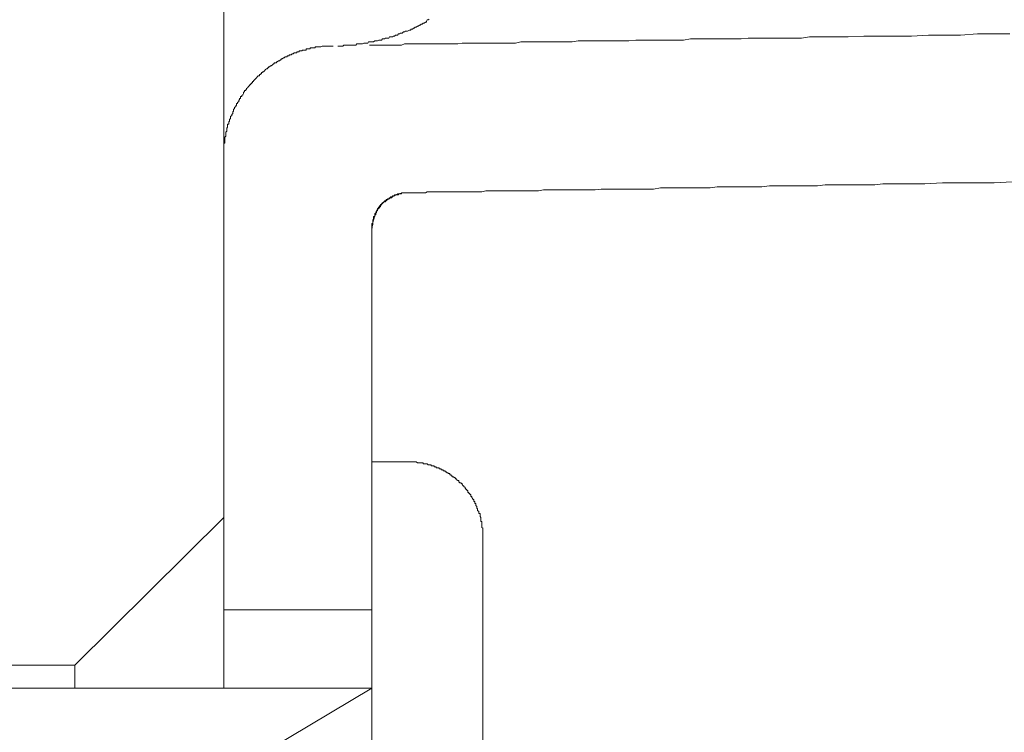
# Model space of a CAD drawing. Units: inches. Extents: x -342 to 545, y -333 to 176.
# Drawn here: x -194 to -181, y 30 to 40 of the extents above; entities that cross this region are included whole.
import ezdxf

# ---------------------------------------------------------------- set-up
doc = ezdxf.new("R2010")
doc.units = ezdxf.units.IN
doc.header["$MEASUREMENT"] = 0
doc.layers.add('图层 1', color=7, linetype='Continuous')

msp = doc.modelspace()

# ---------------------------------------------------------------- linework, layer by layer
at = {"layer": '图层 1', "color": 7, "lineweight": 9}
for points in [[(-191.573, 33.03), (-191.573, 43.821)], [(-188.791, 39.777), (-188.805, 39.765), (-188.819, 39.765), (-188.831, 39.749), (-188.831, 39.737), (-188.845, 39.737), (-188.859, 39.721), (-188.873, 39.721), (-188.887, 39.707), (-188.901, 39.707), (-188.913, 39.695), (-188.925, 39.695), (-188.941, 39.681), (-188.953, 39.681), (-188.967, 39.667), (-188.981, 39.667), (-188.995, 39.655), (-189.007, 39.655), (-189.019, 39.641), (-189.035, 39.641), (-189.047, 39.629), (-189.061, 39.629), (-189.087, 39.615), (-189.101, 39.615), (-189.113, 39.615), (-189.128, 39.603), (-189.142, 39.603), (-189.158, 39.587), (-189.168, 39.587), (-189.182, 39.587), (-189.196, 39.577), (-189.21, 39.577), (-189.222, 39.561), (-189.236, 39.561), (-189.248, 39.561), (-189.262, 39.547), (-189.276, 39.547), (-189.29, 39.537), (-189.3, 39.537), (-189.33, 39.537), (-189.34, 39.521), (-189.356, 39.521), (-189.371, 39.521), (-189.382, 39.521), (-189.396, 39.508), (-189.411, 39.508), (-189.425, 39.508), (-189.436, 39.494), (-189.451, 39.494), (-189.476, 39.494), (-189.491, 39.482), (-189.505, 39.482), (-189.517, 39.482), (-189.529, 39.482), (-189.545, 39.468), (-189.557, 39.468), (-189.569, 39.468), (-189.583, 39.468), (-189.613, 39.468), (-189.625, 39.452), (-189.641, 39.452), (-189.653, 39.452), (-189.665, 39.452), (-189.679, 39.452), (-189.693, 39.442), (-189.719, 39.442), (-189.733, 39.442), (-189.747, 39.442), (-189.759, 39.442), (-189.771, 39.442), (-189.786, 39.426), (-189.811, 39.426), (-189.826, 39.426), (-189.84, 39.426), (-189.852, 39.426), (-189.868, 39.426), (-189.882, 39.426), (-189.906, 39.426), (-189.922, 39.426), (-189.936, 39.426), (-189.946, 39.426), (-189.962, 39.412), (-189.986, 39.412), (-190, 39.412), (-190.016, 39.412), (-190.028, 39.412)], [(-189.599, 39.426), (-189.583, 39.426), (-189.569, 39.426), (-189.557, 39.426), (-189.545, 39.426), (-189.529, 39.426), (-189.517, 39.426), (-189.505, 39.426), (-189.491, 39.426), (-189.476, 39.426), (-189.465, 39.426), (-189.451, 39.426), (-189.436, 39.426), (-189.411, 39.426), (-189.382, 39.426), (-189.356, 39.426), (-189.33, 39.426), (-189.3, 39.426), (-189.262, 39.426), (-189.236, 39.426), (-189.196, 39.426), (-189.168, 39.426), (-189.128, 39.442), (-189.087, 39.442), (-189.047, 39.442), (-189.007, 39.442), (-188.967, 39.442), (-188.913, 39.442), (-188.873, 39.442), (-188.819, 39.442), (-188.779, 39.442), (-188.725, 39.442), (-188.672, 39.442), (-188.616, 39.442), (-188.562, 39.442), (-188.512, 39.442), (-188.458, 39.442), (-188.404, 39.442), (-188.347, 39.452), (-188.283, 39.452), (-188.229, 39.452), (-188.161, 39.452), (-188.093, 39.452), (-188.026, 39.452), (-187.972, 39.452), (-187.907, 39.452), (-187.836, 39.452), (-187.758, 39.452), (-187.69, 39.452), (-187.623, 39.452), (-187.555, 39.468), (-187.477, 39.468), (-187.409, 39.468), (-187.326, 39.468), (-187.248, 39.468), (-187.183, 39.468), (-187.1, 39.468), (-187.018, 39.468), (-186.938, 39.468), (-186.857, 39.468), (-186.777, 39.482), (-186.697, 39.482), (-186.615, 39.482), (-186.522, 39.482), (-186.444, 39.482), (-186.36, 39.482), (-186.266, 39.482), (-186.174, 39.482), (-186.091, 39.482), (-185.997, 39.494), (-185.919, 39.494), (-185.824, 39.494), (-185.73, 39.494), (-185.634, 39.494), (-185.542, 39.494), (-185.448, 39.494), (-185.351, 39.494), (-185.259, 39.508), (-185.167, 39.508), (-185.073, 39.508), (-184.964, 39.508), (-184.868, 39.508), (-184.775, 39.508), (-184.669, 39.508), (-184.573, 39.508), (-184.479, 39.521), (-184.374, 39.521), (-184.266, 39.521), (-184.174, 39.521), (-184.063, 39.521), (-183.969, 39.521), (-183.863, 39.521), (-183.755, 39.521), (-183.646, 39.537), (-183.554, 39.537), (-183.446, 39.537), (-183.339, 39.537), (-183.233, 39.537), (-183.123, 39.537), (-182.91, 39.547), (-182.694, 39.547), (-182.481, 39.547), (-182.265, 39.547), (-182.036, 39.561), (-181.821, 39.561), (-181.605, 39.561), (-181.376, 39.577), (-181.163, 39.577), (-180.935, 39.577)], [(-191.573, 37.908), (-191.573, 37.922), (-191.573, 37.936), (-191.573, 37.948), (-191.573, 37.962), (-191.573, 37.976), (-191.573, 37.988), (-191.573, 38.004), (-191.573, 38.018), (-191.573, 38.03), (-191.573, 38.044), (-191.573, 38.058), (-191.573, 38.07), (-191.573, 38.084), (-191.573, 38.097), (-191.558, 38.097), (-191.558, 38.11), (-191.558, 38.124), (-191.558, 38.137), (-191.558, 38.151), (-191.558, 38.163), (-191.558, 38.177), (-191.544, 38.191), (-191.544, 38.203), (-191.544, 38.217), (-191.544, 38.231), (-191.544, 38.245), (-191.533, 38.259), (-191.533, 38.273), (-191.533, 38.285), (-191.533, 38.299), (-191.52, 38.313), (-191.52, 38.325), (-191.52, 38.339), (-191.52, 38.353), (-191.504, 38.353), (-191.504, 38.367), (-191.504, 38.379), (-191.504, 38.393), (-191.493, 38.393), (-191.493, 38.407), (-191.493, 38.419), (-191.48, 38.433), (-191.48, 38.447), (-191.48, 38.459), (-191.464, 38.473), (-191.464, 38.486), (-191.45, 38.5), (-191.45, 38.514), (-191.45, 38.528), (-191.44, 38.528), (-191.44, 38.542), (-191.44, 38.554), (-191.426, 38.568), (-191.426, 38.582), (-191.41, 38.594), (-191.41, 38.608), (-191.4, 38.608), (-191.4, 38.622), (-191.4, 38.634), (-191.386, 38.634), (-191.386, 38.648), (-191.37, 38.662), (-191.37, 38.674), (-191.358, 38.688), (-191.358, 38.702), (-191.346, 38.702), (-191.346, 38.714), (-191.346, 38.728), (-191.33, 38.728), (-191.33, 38.743), (-191.316, 38.754), (-191.304, 38.77), (-191.304, 38.783), (-191.29, 38.797), (-191.29, 38.809), (-191.275, 38.809), (-191.275, 38.823), (-191.264, 38.823), (-191.264, 38.837), (-191.25, 38.848), (-191.238, 38.863), (-191.223, 38.877), (-191.223, 38.889), (-191.21, 38.889), (-191.21, 38.903), (-191.197, 38.903), (-191.197, 38.915), (-191.184, 38.915), (-191.184, 38.931), (-191.17, 38.931), (-191.17, 38.941), (-191.157, 38.957), (-191.143, 38.967), (-191.129, 38.983), (-191.117, 38.999), (-191.105, 39.011), (-191.087, 39.011), (-191.087, 39.025), (-191.075, 39.025), (-191.075, 39.037), (-191.063, 39.037), (-191.063, 39.053), (-191.049, 39.053), (-191.049, 39.065), (-191.033, 39.065), (-191.021, 39.077), (-191.009, 39.093), (-190.993, 39.103), (-190.981, 39.103), (-190.981, 39.119), (-190.969, 39.119), (-190.969, 39.132), (-190.955, 39.132), (-190.941, 39.146), (-190.929, 39.146), (-190.915, 39.158), (-190.9, 39.171), (-190.889, 39.171), (-190.889, 39.186), (-190.875, 39.186), (-190.861, 39.186), (-190.861, 39.197), (-190.849, 39.197), (-190.834, 39.212), (-190.82, 39.212), (-190.804, 39.224), (-190.794, 39.224), (-190.794, 39.238), (-190.78, 39.238), (-190.766, 39.254), (-190.754, 39.254), (-190.74, 39.266), (-190.726, 39.266), (-190.716, 39.266), (-190.716, 39.28), (-190.7, 39.28), (-190.686, 39.28), (-190.686, 39.292), (-190.674, 39.292), (-190.66, 39.292), (-190.646, 39.308), (-190.634, 39.308), (-190.62, 39.32), (-190.606, 39.32), (-190.59, 39.32), (-190.58, 39.332), (-190.564, 39.332), (-190.551, 39.332), (-190.551, 39.348), (-190.538, 39.348), (-190.524, 39.348), (-190.511, 39.348), (-190.511, 39.358), (-190.498, 39.358), (-190.486, 39.358), (-190.471, 39.358), (-190.459, 39.358), (-190.459, 39.374), (-190.445, 39.374), (-190.432, 39.374), (-190.417, 39.374), (-190.405, 39.374), (-190.405, 39.386), (-190.391, 39.386), (-190.377, 39.386), (-190.365, 39.386), (-190.349, 39.386), (-190.335, 39.386), (-190.335, 39.4), (-190.323, 39.4), (-190.309, 39.4), (-190.297, 39.4), (-190.283, 39.4), (-190.269, 39.4), (-190.257, 39.4), (-190.243, 39.412), (-190.229, 39.412), (-190.215, 39.412), (-190.205, 39.412), (-190.189, 39.412), (-190.175, 39.412), (-190.163, 39.412), (-190.149, 39.412), (-190.135, 39.412), (-190.122, 39.412), (-190.111, 39.412), (-190.094, 39.412)], [(-191.573, 37.962), (-191.573, 35.262)], [(-191.573, 31.782), (-191.573, 37.922)], [(-191.573, 37.922), (-191.573, 37.679)], [(-191.573, 35.262), (-191.573, 37.922)], [(-191.573, 37.908), (-191.573, 31.782)], [(-180.906, 37.573), (-181.149, 37.559), (-181.392, 37.559), (-181.619, 37.559), (-181.847, 37.559), (-182.088, 37.547), (-182.198, 37.547), (-182.316, 37.547), (-182.423, 37.547), (-182.547, 37.547), (-182.653, 37.547), (-182.762, 37.533), (-182.88, 37.533), (-182.99, 37.533), (-183.097, 37.533), (-183.219, 37.533), (-183.323, 37.533), (-183.434, 37.533), (-183.54, 37.519), (-183.646, 37.519), (-183.755, 37.519), (-183.863, 37.519), (-183.969, 37.519), (-184.077, 37.519), (-184.186, 37.519), (-184.292, 37.505), (-184.384, 37.505), (-184.493, 37.505), (-184.603, 37.505), (-184.697, 37.505), (-184.802, 37.505), (-184.896, 37.505), (-184.99, 37.491), (-185.098, 37.491), (-185.193, 37.491), (-185.287, 37.491), (-185.379, 37.491), (-185.475, 37.491), (-185.568, 37.491), (-185.664, 37.491), (-185.758, 37.477), (-185.851, 37.477), (-185.943, 37.477), (-186.025, 37.477), (-186.119, 37.477), (-186.2, 37.477), (-186.294, 37.477), (-186.372, 37.477), (-186.468, 37.477), (-186.548, 37.464), (-186.629, 37.464), (-186.713, 37.464), (-186.791, 37.464), (-186.871, 37.464), (-186.954, 37.464), (-187.018, 37.464), (-187.1, 37.464), (-187.168, 37.464), (-187.248, 37.464), (-187.315, 37.451), (-187.381, 37.451), (-187.461, 37.451), (-187.531, 37.451), (-187.595, 37.451), (-187.664, 37.451), (-187.718, 37.451), (-187.784, 37.451), (-187.852, 37.451), (-187.907, 37.451), (-187.972, 37.451), (-188.026, 37.451), (-188.079, 37.438), (-188.137, 37.438), (-188.189, 37.438), (-188.241, 37.438), (-188.295, 37.438), (-188.347, 37.438), (-188.39, 37.438), (-188.442, 37.438), (-188.482, 37.438), (-188.522, 37.438), (-188.562, 37.438), (-188.606, 37.438), (-188.647, 37.438), (-188.685, 37.438), (-188.725, 37.438), (-188.751, 37.438), (-188.791, 37.438), (-188.819, 37.438), (-188.845, 37.424), (-188.873, 37.424), (-188.901, 37.424), (-188.913, 37.424), (-188.925, 37.424), (-188.941, 37.424), (-188.953, 37.424), (-188.967, 37.424), (-188.981, 37.424), (-188.995, 37.424), (-189.007, 37.424), (-189.019, 37.424), (-189.035, 37.424), (-189.047, 37.424), (-189.061, 37.424), (-189.074, 37.424)], [(-189.569, 36.929), (-189.569, 36.943), (-189.569, 36.955), (-189.569, 36.967), (-189.569, 36.983), (-189.569, 36.993), (-189.569, 37.01), (-189.557, 37.01), (-189.557, 37.023), (-189.557, 37.035), (-189.557, 37.05), (-189.557, 37.062), (-189.545, 37.078), (-189.545, 37.089), (-189.545, 37.104), (-189.529, 37.104), (-189.529, 37.115), (-189.529, 37.128), (-189.529, 37.144), (-189.517, 37.144), (-189.517, 37.156), (-189.517, 37.17), (-189.505, 37.17), (-189.505, 37.182), (-189.491, 37.182), (-189.491, 37.196), (-189.491, 37.208), (-189.476, 37.208), (-189.476, 37.222), (-189.465, 37.222), (-189.465, 37.238), (-189.465, 37.248), (-189.451, 37.248), (-189.451, 37.266), (-189.436, 37.266), (-189.436, 37.278), (-189.425, 37.278), (-189.425, 37.29), (-189.411, 37.29), (-189.411, 37.304), (-189.396, 37.304), (-189.396, 37.318), (-189.382, 37.318), (-189.371, 37.333), (-189.356, 37.333), (-189.356, 37.344), (-189.34, 37.344), (-189.33, 37.358), (-189.316, 37.358), (-189.316, 37.372), (-189.3, 37.372), (-189.29, 37.372), (-189.29, 37.384), (-189.276, 37.384), (-189.262, 37.384), (-189.248, 37.399), (-189.236, 37.399), (-189.222, 37.399), (-189.222, 37.412), (-189.21, 37.412), (-189.196, 37.412), (-189.182, 37.412), (-189.168, 37.412), (-189.168, 37.424), (-189.158, 37.424), (-189.142, 37.424), (-189.128, 37.424), (-189.113, 37.424), (-189.101, 37.424), (-189.087, 37.424), (-189.074, 37.424)], [(-189.34, 37.344), (-189.356, 37.344), (-189.356, 37.333), (-189.371, 37.333), (-189.371, 37.318), (-189.382, 37.318), (-189.382, 37.304), (-189.396, 37.304), (-189.411, 37.304), (-189.411, 37.29), (-189.425, 37.29)], [(-189.425, 37.29), (-189.34, 37.344)], [(-189.34, 37.344), (-189.356, 37.344), (-189.356, 37.333), (-189.371, 37.333), (-189.371, 37.318), (-189.382, 37.318), (-189.382, 37.304), (-189.396, 37.304), (-189.411, 37.304), (-189.411, 37.29), (-189.425, 37.29)], [(-189.425, 37.29), (-189.34, 37.344)], [(-189.248, 37.399), (-189.262, 37.399), (-189.262, 37.384), (-189.276, 37.384), (-189.29, 37.372), (-189.3, 37.372), (-189.3, 37.358), (-189.316, 37.358), (-189.33, 37.358), (-189.33, 37.344), (-189.34, 37.344)], [(-189.34, 37.344), (-189.248, 37.399)], [(-189.248, 37.399), (-189.262, 37.399), (-189.262, 37.384), (-189.276, 37.384), (-189.29, 37.372), (-189.3, 37.372), (-189.3, 37.358), (-189.316, 37.358), (-189.33, 37.358), (-189.33, 37.344), (-189.34, 37.344)], [(-189.34, 37.344), (-189.248, 37.399)], [(-189.158, 37.424), (-189.168, 37.424), (-189.168, 37.412), (-189.182, 37.412), (-189.196, 37.412), (-189.21, 37.412), (-189.21, 37.399), (-189.222, 37.399), (-189.236, 37.399), (-189.248, 37.399)], [(-189.248, 37.399), (-189.158, 37.424)], [(-189.158, 37.424), (-189.168, 37.424), (-189.168, 37.412), (-189.182, 37.412), (-189.196, 37.412), (-189.21, 37.412), (-189.21, 37.399), (-189.222, 37.399), (-189.236, 37.399), (-189.248, 37.399)], [(-189.248, 37.399), (-189.158, 37.424)], [(-189.074, 37.424), (-189.087, 37.424), (-189.101, 37.424), (-189.113, 37.424), (-189.128, 37.424), (-189.142, 37.424), (-189.158, 37.424)], [(-189.158, 37.424), (-189.074, 37.424)], [(-189.074, 37.424), (-189.087, 37.424), (-189.101, 37.424), (-189.113, 37.424), (-189.128, 37.424), (-189.142, 37.424), (-189.158, 37.424)], [(-189.158, 37.424), (-189.074, 37.424)], [(-189.074, 37.424), (-189.074, 37.424)], [(-189.074, 37.424), (-189.074, 37.424)], [(-189.074, 37.424), (-189.074, 37.424)], [(-189.491, 37.208), (-189.491, 37.196), (-189.491, 37.182), (-189.505, 37.182), (-189.505, 37.17), (-189.505, 37.156), (-189.517, 37.156), (-189.517, 37.144), (-189.517, 37.128), (-189.529, 37.128), (-189.529, 37.115)], [(-189.529, 37.115), (-189.491, 37.208)], [(-189.491, 37.208), (-189.491, 37.196), (-189.491, 37.182), (-189.505, 37.182), (-189.505, 37.17), (-189.505, 37.156), (-189.517, 37.156), (-189.517, 37.144), (-189.517, 37.128), (-189.529, 37.128), (-189.529, 37.115)], [(-189.529, 37.115), (-189.491, 37.208)], [(-189.425, 37.29), (-189.425, 37.278), (-189.436, 37.278), (-189.436, 37.266), (-189.451, 37.248), (-189.451, 37.238), (-189.465, 37.238), (-189.465, 37.222), (-189.476, 37.222), (-189.476, 37.208), (-189.491, 37.208)], [(-189.491, 37.208), (-189.425, 37.29)], [(-189.425, 37.29), (-189.425, 37.278), (-189.436, 37.278), (-189.436, 37.266), (-189.451, 37.248), (-189.451, 37.238), (-189.465, 37.238), (-189.465, 37.222), (-189.476, 37.222), (-189.476, 37.208), (-189.491, 37.208)], [(-189.491, 37.208), (-189.425, 37.29)], [(-189.529, 37.115), (-189.529, 37.104), (-189.545, 37.104), (-189.545, 37.089), (-189.545, 37.078), (-189.545, 37.062), (-189.557, 37.062), (-189.557, 37.05), (-189.557, 37.035), (-189.557, 37.023)], [(-189.557, 37.023), (-189.529, 37.115)], [(-189.529, 37.115), (-189.529, 37.104), (-189.545, 37.104), (-189.545, 37.089), (-189.545, 37.078), (-189.545, 37.062), (-189.557, 37.062), (-189.557, 37.05), (-189.557, 37.035), (-189.557, 37.023)], [(-189.557, 37.023), (-189.529, 37.115)], [(-189.557, 37.023), (-189.557, 37.01), (-189.557, 36.993), (-189.569, 36.993), (-189.569, 36.983), (-189.569, 36.967), (-189.569, 36.955), (-189.569, 36.943), (-189.569, 36.929)], [(-189.569, 36.929), (-189.557, 37.023)], [(-189.557, 37.023), (-189.557, 37.01), (-189.557, 36.993), (-189.569, 36.993), (-189.569, 36.983), (-189.569, 36.967), (-189.569, 36.955), (-189.569, 36.943), (-189.569, 36.929)], [(-189.569, 36.929), (-189.557, 37.023)], [(-189.569, 36.929), (-189.569, 36.929)], [(-189.569, 36.929), (-189.569, 36.915), (-189.569, 36.899), (-189.569, 36.889), (-189.569, 36.873), (-189.569, 36.861), (-189.569, 36.849), (-189.569, 36.833), (-189.569, 36.821), (-189.569, 36.807), (-189.569, 36.795), (-189.569, 36.781), (-189.569, 36.767), (-189.569, 36.753), (-189.569, 36.738), (-189.569, 36.727), (-189.569, 36.712), (-189.569, 36.7), (-189.569, 36.687), (-189.569, 36.673), (-189.569, 36.66), (-189.569, 36.644), (-189.569, 36.634), (-189.569, 36.62), (-189.569, 36.606), (-189.569, 36.594), (-189.569, 36.58), (-189.569, 36.566), (-189.569, 36.552), (-189.569, 36.54), (-189.569, 36.526), (-189.569, 36.514), (-189.569, 36.498), (-189.569, 36.484), (-189.569, 36.472), (-189.569, 36.458), (-189.569, 36.444), (-189.569, 36.43), (-189.569, 36.418), (-189.569, 36.404), (-189.569, 36.39), (-189.569, 36.378), (-189.569, 36.364), (-189.569, 36.35), (-189.569, 36.338), (-189.569, 36.324), (-189.569, 36.311), (-189.569, 36.298), (-189.569, 36.284), (-189.569, 36.271), (-189.569, 36.255), (-189.569, 36.243), (-189.569, 36.229), (-189.569, 36.215), (-189.569, 36.203), (-189.569, 36.189), (-189.569, 36.175), (-189.569, 36.163), (-189.569, 36.149), (-189.569, 36.135), (-189.569, 36.123), (-189.569, 36.109), (-189.569, 36.095), (-189.569, 36.069), (-189.569, 36.041), (-189.569, 36.014), (-189.569, 35.988), (-189.569, 35.96), (-189.569, 35.934), (-189.569, 35.908), (-189.569, 35.88), (-189.569, 35.854), (-189.569, 35.826), (-189.569, 35.758), (-189.569, 35.704), (-189.569, 35.651), (-189.569, 35.599), (-189.569, 35.559), (-189.569, 35.531), (-189.569, 35.503), (-189.569, 35.477), (-189.569, 35.449), (-189.569, 35.423), (-189.569, 35.395), (-189.569, 35.369), (-189.569, 35.343), (-189.569, 35.315), (-189.569, 35.303), (-189.569, 35.289), (-189.569, 35.276), (-189.569, 35.262), (-189.569, 35.248), (-189.569, 35.234), (-189.569, 35.22), (-189.569, 35.208), (-189.569, 35.194), (-189.569, 35.18), (-189.569, 35.168), (-189.569, 35.154), (-189.569, 35.14), (-189.569, 35.13), (-189.569, 35.114), (-189.569, 35.1), (-189.569, 35.088), (-189.569, 35.074), (-189.569, 35.062), (-189.569, 35.046), (-189.569, 35.036), (-189.569, 35.019), (-189.569, 35.005), (-189.569, 34.992), (-189.569, 34.979), (-189.569, 34.966), (-189.569, 34.953), (-189.569, 34.94), (-189.569, 34.925), (-189.569, 34.913), (-189.569, 34.9), (-189.569, 34.885), (-189.569, 34.874), (-189.569, 34.859), (-189.569, 34.847), (-189.569, 34.831), (-189.569, 34.819), (-189.569, 34.807), (-189.569, 34.791), (-189.569, 34.779), (-189.569, 34.763), (-189.569, 34.751), (-189.569, 34.739), (-189.569, 34.723), (-189.569, 34.711), (-189.569, 34.697), (-189.569, 34.685), (-189.569, 34.669), (-189.569, 34.659), (-189.569, 34.645), (-189.569, 34.63), (-189.569, 34.619), (-189.569, 34.603), (-189.569, 34.591), (-189.569, 34.577), (-189.569, 34.564), (-189.569, 34.551), (-189.569, 34.536), (-189.569, 34.524), (-189.569, 34.508), (-189.569, 34.496), (-189.569, 34.484)], [(-189.569, 36.929), (-189.569, 36.929)], [(-189.569, 36.929), (-189.569, 36.929)], [(-189.569, 34.484), (-189.569, 36.929)], [(-189.569, 36.929), (-189.569, 36.915), (-189.569, 36.899), (-189.569, 36.889), (-189.569, 36.873), (-189.569, 36.861), (-189.569, 36.849), (-189.569, 36.833), (-189.569, 36.821), (-189.569, 36.807), (-189.569, 36.795), (-189.569, 36.781), (-189.569, 36.767), (-189.569, 36.753), (-189.569, 36.738), (-189.569, 36.727), (-189.569, 36.712), (-189.569, 36.7), (-189.569, 36.687), (-189.569, 36.673), (-189.569, 36.66), (-189.569, 36.644), (-189.569, 36.634), (-189.569, 36.62), (-189.569, 36.606), (-189.569, 36.594), (-189.569, 36.58), (-189.569, 36.566), (-189.569, 36.552), (-189.569, 36.54), (-189.569, 36.526), (-189.569, 36.514), (-189.569, 36.498), (-189.569, 36.484), (-189.569, 36.472), (-189.569, 36.458), (-189.569, 36.444), (-189.569, 36.43), (-189.569, 36.418), (-189.569, 36.404), (-189.569, 36.39), (-189.569, 36.378), (-189.569, 36.364), (-189.569, 36.35), (-189.569, 36.338), (-189.569, 36.324), (-189.569, 36.311), (-189.569, 36.298), (-189.569, 36.284), (-189.569, 36.271), (-189.569, 36.255), (-189.569, 36.243), (-189.569, 36.229), (-189.569, 36.215), (-189.569, 36.203), (-189.569, 36.189), (-189.569, 36.175), (-189.569, 36.163), (-189.569, 36.149), (-189.569, 36.135), (-189.569, 36.123), (-189.569, 36.109), (-189.569, 36.095), (-189.569, 36.069), (-189.569, 36.041), (-189.569, 36.014), (-189.569, 35.988), (-189.569, 35.96), (-189.569, 35.934), (-189.569, 35.908), (-189.569, 35.88), (-189.569, 35.854), (-189.569, 35.826), (-189.569, 35.758), (-189.569, 35.704), (-189.569, 35.651), (-189.569, 35.599), (-189.569, 35.559), (-189.569, 35.531), (-189.569, 35.503), (-189.569, 35.477), (-189.569, 35.449), (-189.569, 35.423), (-189.569, 35.395), (-189.569, 35.369), (-189.569, 35.343), (-189.569, 35.315), (-189.569, 35.303), (-189.569, 35.289), (-189.569, 35.276), (-189.569, 35.262), (-189.569, 35.248), (-189.569, 35.234), (-189.569, 35.22), (-189.569, 35.208), (-189.569, 35.194), (-189.569, 35.18), (-189.569, 35.168), (-189.569, 35.154), (-189.569, 35.14), (-189.569, 35.13), (-189.569, 35.114), (-189.569, 35.1), (-189.569, 35.088), (-189.569, 35.074), (-189.569, 35.062), (-189.569, 35.046), (-189.569, 35.036), (-189.569, 35.019), (-189.569, 35.005), (-189.569, 34.992), (-189.569, 34.979), (-189.569, 34.966), (-189.569, 34.953), (-189.569, 34.94), (-189.569, 34.925), (-189.569, 34.913), (-189.569, 34.9), (-189.569, 34.885), (-189.569, 34.874), (-189.569, 34.859), (-189.569, 34.847), (-189.569, 34.831), (-189.569, 34.819), (-189.569, 34.807), (-189.569, 34.791), (-189.569, 34.779), (-189.569, 34.763), (-189.569, 34.751), (-189.569, 34.739), (-189.569, 34.723), (-189.569, 34.711), (-189.569, 34.697), (-189.569, 34.685), (-189.569, 34.669), (-189.569, 34.659), (-189.569, 34.645), (-189.569, 34.63), (-189.569, 34.619), (-189.569, 34.603), (-189.569, 34.591), (-189.569, 34.577), (-189.569, 34.564), (-189.569, 34.551), (-189.569, 34.536), (-189.569, 34.524), (-189.569, 34.508), (-189.569, 34.496), (-189.569, 34.484)], [(-189.569, 34.484), (-189.569, 36.929)], [(-189.569, 30.72), (-189.569, 36.929)], [(-191.573, 35.786), (-191.573, 30.72)], [(-191.573, 35.786), (-191.573, 30.72)], [(-191.573, 35.262), (-191.573, 32.36)], [(-191.573, 31.782), (-191.573, 35.262)], [(-191.573, 35.262), (-191.573, 30.72)], [(-191.573, 34.484), (-191.573, 34.484)], [(-191.573, 34.484), (-191.573, 34.47), (-191.573, 34.456), (-191.573, 34.44), (-191.573, 34.43), (-191.573, 34.416), (-191.573, 34.404), (-191.573, 34.39), (-191.573, 34.374), (-191.573, 34.362), (-191.573, 34.348), (-191.573, 34.336), (-191.573, 34.322), (-191.573, 34.31), (-191.573, 34.296), (-191.573, 34.28), (-191.573, 34.268), (-191.573, 34.254), (-191.573, 34.241), (-191.573, 34.228), (-191.573, 34.214), (-191.573, 34.201), (-191.573, 34.187), (-191.573, 34.175), (-191.573, 34.161), (-191.573, 34.147), (-191.573, 34.135), (-191.573, 34.119), (-191.573, 34.107), (-191.573, 34.095), (-191.573, 34.081), (-191.573, 34.067), (-191.573, 34.055), (-191.573, 34.041), (-191.573, 34.025), (-191.573, 34.013), (-191.573, 33.999), (-191.573, 33.985), (-191.573, 33.971), (-191.573, 33.959), (-191.573, 33.945), (-191.573, 33.931), (-191.573, 33.919), (-191.573, 33.905), (-191.573, 33.891), (-191.573, 33.879), (-191.573, 33.865), (-191.573, 33.852), (-191.573, 33.839), (-191.573, 33.825), (-191.573, 33.812), (-191.573, 33.799), (-191.573, 33.784), (-191.573, 33.77), (-191.573, 33.756), (-191.573, 33.744), (-191.573, 33.73), (-191.573, 33.716), (-191.573, 33.704), (-191.573, 33.69), (-191.573, 33.676), (-191.573, 33.664), (-191.573, 33.65), (-191.573, 33.624), (-191.573, 33.61), (-191.573, 33.596), (-191.573, 33.582), (-191.573, 33.57), (-191.573, 33.541), (-191.573, 33.501), (-191.573, 33.475), (-191.573, 33.449), (-191.573, 33.421), (-191.573, 33.381), (-191.573, 33.355), (-191.573, 33.327), (-191.573, 33.285), (-191.573, 33.259), (-191.573, 33.192), (-191.573, 33.126), (-191.573, 33.072), (-191.573, 33.004), (-191.573, 32.976), (-191.573, 32.936), (-191.573, 32.91), (-191.573, 32.884), (-191.573, 32.844), (-191.573, 32.817), (-191.573, 32.789), (-191.573, 32.749), (-191.573, 32.721), (-191.573, 32.695), (-191.573, 32.681), (-191.573, 32.671), (-191.573, 32.655), (-191.573, 32.629), (-191.573, 32.615), (-191.573, 32.603), (-191.573, 32.587), (-191.573, 32.577), (-191.573, 32.561), (-191.573, 32.549), (-191.573, 32.533), (-191.573, 32.52), (-191.573, 32.507), (-191.573, 32.494), (-191.573, 32.481), (-191.573, 32.455), (-191.573, 32.441), (-191.573, 32.426), (-191.573, 32.415), (-191.573, 32.4), (-191.573, 32.388), (-191.573, 32.372), (-191.573, 32.36), (-191.573, 32.348), (-191.573, 32.332), (-191.573, 32.322), (-191.573, 32.304), (-191.573, 32.292), (-191.573, 32.28), (-191.573, 32.266), (-191.573, 32.252), (-191.573, 32.238), (-191.573, 32.226), (-191.573, 32.21), (-191.573, 32.2), (-191.573, 32.186), (-191.573, 32.171), (-191.573, 32.16), (-191.573, 32.144), (-191.573, 32.132), (-191.573, 32.118), (-191.573, 32.106), (-191.573, 32.092), (-191.573, 32.077), (-191.573, 32.066), (-191.573, 32.049), (-191.573, 32.037), (-191.573, 32.025), (-191.573, 32.011), (-191.573, 31.997), (-191.573, 31.981), (-191.573, 31.971), (-191.573, 31.957), (-191.573, 31.945), (-191.573, 31.931), (-191.573, 31.915), (-191.573, 31.903), (-191.573, 31.889), (-191.573, 31.877), (-191.573, 31.863), (-191.573, 31.851), (-191.573, 31.837), (-191.573, 31.823), (-191.573, 31.809), (-191.573, 31.795), (-191.573, 31.782)], [(-191.573, 34.484), (-191.573, 34.484)], [(-191.573, 34.484), (-191.573, 34.484)], [(-191.573, 31.782), (-191.573, 34.484)], [(-191.573, 34.484), (-191.573, 34.47), (-191.573, 34.456), (-191.573, 34.44), (-191.573, 34.43), (-191.573, 34.416), (-191.573, 34.404), (-191.573, 34.39), (-191.573, 34.374), (-191.573, 34.362), (-191.573, 34.348), (-191.573, 34.336), (-191.573, 34.322), (-191.573, 34.31), (-191.573, 34.296), (-191.573, 34.28), (-191.573, 34.268), (-191.573, 34.254), (-191.573, 34.241), (-191.573, 34.228), (-191.573, 34.214), (-191.573, 34.201), (-191.573, 34.187), (-191.573, 34.175), (-191.573, 34.161), (-191.573, 34.147), (-191.573, 34.135), (-191.573, 34.119), (-191.573, 34.107), (-191.573, 34.095), (-191.573, 34.081), (-191.573, 34.067), (-191.573, 34.055), (-191.573, 34.041), (-191.573, 34.025), (-191.573, 34.013), (-191.573, 33.999), (-191.573, 33.985), (-191.573, 33.971), (-191.573, 33.959), (-191.573, 33.945), (-191.573, 33.931), (-191.573, 33.919), (-191.573, 33.905), (-191.573, 33.891), (-191.573, 33.879), (-191.573, 33.865), (-191.573, 33.852), (-191.573, 33.839), (-191.573, 33.825), (-191.573, 33.812), (-191.573, 33.799), (-191.573, 33.784), (-191.573, 33.77), (-191.573, 33.756), (-191.573, 33.744), (-191.573, 33.73), (-191.573, 33.716), (-191.573, 33.704), (-191.573, 33.69), (-191.573, 33.676), (-191.573, 33.664), (-191.573, 33.65), (-191.573, 33.624), (-191.573, 33.61), (-191.573, 33.596), (-191.573, 33.582), (-191.573, 33.57), (-191.573, 33.541), (-191.573, 33.501), (-191.573, 33.475), (-191.573, 33.449), (-191.573, 33.421), (-191.573, 33.381), (-191.573, 33.355), (-191.573, 33.327), (-191.573, 33.285), (-191.573, 33.259), (-191.573, 33.192), (-191.573, 33.126), (-191.573, 33.072), (-191.573, 33.004), (-191.573, 32.976), (-191.573, 32.936), (-191.573, 32.91), (-191.573, 32.884), (-191.573, 32.844), (-191.573, 32.817), (-191.573, 32.789), (-191.573, 32.749), (-191.573, 32.721), (-191.573, 32.695), (-191.573, 32.681), (-191.573, 32.671), (-191.573, 32.655), (-191.573, 32.629), (-191.573, 32.615), (-191.573, 32.603), (-191.573, 32.587), (-191.573, 32.577), (-191.573, 32.561), (-191.573, 32.549), (-191.573, 32.533), (-191.573, 32.52), (-191.573, 32.507), (-191.573, 32.494), (-191.573, 32.481), (-191.573, 32.455), (-191.573, 32.441), (-191.573, 32.426), (-191.573, 32.415), (-191.573, 32.4), (-191.573, 32.388), (-191.573, 32.372), (-191.573, 32.36), (-191.573, 32.348), (-191.573, 32.332), (-191.573, 32.322), (-191.573, 32.304), (-191.573, 32.292), (-191.573, 32.28), (-191.573, 32.266), (-191.573, 32.252), (-191.573, 32.238), (-191.573, 32.226), (-191.573, 32.21), (-191.573, 32.2), (-191.573, 32.186), (-191.573, 32.171), (-191.573, 32.16), (-191.573, 32.144), (-191.573, 32.132), (-191.573, 32.118), (-191.573, 32.106), (-191.573, 32.092), (-191.573, 32.077), (-191.573, 32.066), (-191.573, 32.049), (-191.573, 32.037), (-191.573, 32.025), (-191.573, 32.011), (-191.573, 31.997), (-191.573, 31.981), (-191.573, 31.971), (-191.573, 31.957), (-191.573, 31.945), (-191.573, 31.931), (-191.573, 31.915), (-191.573, 31.903), (-191.573, 31.889), (-191.573, 31.877), (-191.573, 31.863), (-191.573, 31.851), (-191.573, 31.837), (-191.573, 31.823), (-191.573, 31.809), (-191.573, 31.795), (-191.573, 31.782)], [(-191.573, 31.782), (-191.573, 34.484)], [(-189.569, 11.696), (-189.569, 33.784)], [(-189.074, 33.784), (-189.569, 33.784)], [(-189.569, 33.784), (-189.569, 11.696)], [(-188.066, 32.775), (-188.066, 32.789), (-188.066, 32.804), (-188.066, 32.817), (-188.066, 32.832), (-188.066, 32.844), (-188.066, 32.856), (-188.066, 32.87), (-188.066, 32.884), (-188.079, 32.896), (-188.079, 32.91), (-188.079, 32.926), (-188.079, 32.936), (-188.079, 32.95), (-188.079, 32.964), (-188.079, 32.976), (-188.093, 32.976), (-188.093, 32.99), (-188.093, 33.004), (-188.093, 33.018), (-188.093, 33.03), (-188.105, 33.044), (-188.105, 33.06), (-188.105, 33.072), (-188.105, 33.086), (-188.119, 33.086), (-188.119, 33.1), (-188.119, 33.112), (-188.137, 33.126), (-188.137, 33.14), (-188.137, 33.152), (-188.149, 33.152), (-188.149, 33.166), (-188.149, 33.179), (-188.161, 33.192), (-188.161, 33.206), (-188.161, 33.219), (-188.175, 33.219), (-188.175, 33.233), (-188.175, 33.245), (-188.189, 33.245), (-188.189, 33.259), (-188.189, 33.273), (-188.201, 33.273), (-188.201, 33.285), (-188.215, 33.301), (-188.215, 33.315), (-188.229, 33.315), (-188.229, 33.327), (-188.229, 33.341), (-188.241, 33.341), (-188.241, 33.355), (-188.255, 33.355), (-188.255, 33.367), (-188.269, 33.367), (-188.269, 33.381), (-188.269, 33.395), (-188.283, 33.395), (-188.283, 33.409), (-188.295, 33.409), (-188.295, 33.421), (-188.307, 33.421), (-188.307, 33.435), (-188.323, 33.449), (-188.323, 33.461), (-188.335, 33.461), (-188.347, 33.475), (-188.347, 33.489), (-188.361, 33.489), (-188.361, 33.501), (-188.376, 33.501), (-188.39, 33.515), (-188.39, 33.529), (-188.404, 33.529), (-188.418, 33.541), (-188.43, 33.541), (-188.43, 33.556), (-188.442, 33.556), (-188.442, 33.57), (-188.458, 33.57), (-188.458, 33.582), (-188.47, 33.582), (-188.482, 33.582), (-188.482, 33.596), (-188.496, 33.596), (-188.496, 33.61), (-188.512, 33.61), (-188.512, 33.624), (-188.522, 33.624), (-188.536, 33.624), (-188.536, 33.636), (-188.55, 33.636), (-188.562, 33.65), (-188.576, 33.65), (-188.576, 33.664), (-188.59, 33.664), (-188.606, 33.664), (-188.606, 33.676), (-188.616, 33.676), (-188.632, 33.676), (-188.632, 33.69), (-188.647, 33.69), (-188.658, 33.69), (-188.658, 33.704), (-188.672, 33.704), (-188.685, 33.704), (-188.698, 33.704), (-188.698, 33.716), (-188.712, 33.716), (-188.725, 33.716), (-188.725, 33.73), (-188.741, 33.73), (-188.751, 33.73), (-188.765, 33.73), (-188.765, 33.744), (-188.779, 33.744), (-188.791, 33.744), (-188.805, 33.744), (-188.819, 33.756), (-188.831, 33.756), (-188.845, 33.756), (-188.859, 33.756), (-188.873, 33.756), (-188.873, 33.77), (-188.887, 33.77), (-188.901, 33.77), (-188.913, 33.77), (-188.925, 33.77), (-188.941, 33.77), (-188.953, 33.77), (-188.967, 33.784), (-188.981, 33.784), (-188.995, 33.784), (-189.007, 33.784), (-189.019, 33.784), (-189.035, 33.784), (-189.047, 33.784), (-189.061, 33.784), (-189.074, 33.784)], [(-193.588, 31.03), (-191.573, 33.03)], [(-191.573, 30.72), (-191.573, 33.03)], [(-188.066, 11.696), (-188.066, 32.775)], [(-191.573, 32.36), (-191.573, 31.782)], [(-191.573, 31.782), (-191.573, 31.981)], [(-191.573, 31.981), (-191.573, 31.782)], [(-191.573, 31.782), (-191.573, 31.782)], [(-191.573, 30.72), (-191.573, 31.782)], [(-191.573, 31.782), (-191.573, 31.782)], [(-191.573, 31.782), (-191.573, 31.782)], [(-189.569, 31.782), (-191.573, 31.782)], [(-191.573, 31.782), (-191.573, 30.72)], [(-191.573, 31.782), (-189.569, 31.782)], [(-191.573, 30.936), (-191.573, 31.782)], [(-191.573, 31.782), (-191.573, 30.72)], [(-191.075, 31.782), (-191.075, 31.782)], [(-189.569, 31.782), (-189.583, 31.782), (-189.599, 31.782), (-189.613, 31.782), (-189.625, 31.782), (-189.641, 31.782), (-189.653, 31.782), (-189.665, 31.782), (-189.679, 31.782), (-189.693, 31.782), (-189.705, 31.782), (-189.719, 31.782), (-189.733, 31.782), (-189.747, 31.782), (-189.759, 31.782), (-189.771, 31.782), (-189.786, 31.782), (-189.799, 31.782), (-189.811, 31.782), (-189.826, 31.782), (-189.84, 31.782), (-189.852, 31.782), (-189.868, 31.782), (-189.882, 31.782), (-189.894, 31.782), (-189.906, 31.782), (-189.922, 31.782), (-189.936, 31.782), (-189.946, 31.782), (-189.962, 31.782), (-189.976, 31.782), (-189.986, 31.782), (-190, 31.782), (-190.016, 31.782), (-190.028, 31.782), (-190.04, 31.782), (-190.054, 31.782), (-190.07, 31.782), (-190.08, 31.782), (-190.094, 31.782), (-190.111, 31.782), (-190.135, 31.782), (-190.149, 31.782), (-190.163, 31.782), (-190.189, 31.782), (-190.205, 31.782), (-190.215, 31.782), (-190.229, 31.782), (-190.257, 31.782), (-190.283, 31.782), (-190.323, 31.782), (-190.365, 31.782), (-190.391, 31.782), (-190.417, 31.782), (-190.432, 31.782), (-190.445, 31.782), (-190.459, 31.782), (-190.486, 31.782), (-190.498, 31.782), (-190.511, 31.782), (-190.538, 31.782), (-190.551, 31.782), (-190.564, 31.782), (-190.58, 31.782), (-190.59, 31.782), (-190.606, 31.782), (-190.62, 31.782), (-190.634, 31.782), (-190.646, 31.782), (-190.66, 31.782), (-190.674, 31.782), (-190.686, 31.782), (-190.7, 31.782), (-190.716, 31.782), (-190.726, 31.782), (-190.74, 31.782), (-190.754, 31.782), (-190.766, 31.782), (-190.78, 31.782), (-190.794, 31.782), (-190.804, 31.782), (-190.82, 31.782), (-190.834, 31.782), (-190.849, 31.782), (-190.861, 31.782), (-190.875, 31.782), (-190.889, 31.782), (-190.9, 31.782), (-190.915, 31.782), (-190.929, 31.782), (-190.941, 31.782), (-190.955, 31.782), (-190.969, 31.782), (-190.981, 31.782), (-190.993, 31.782), (-191.009, 31.782), (-191.021, 31.782), (-191.033, 31.782), (-191.049, 31.782), (-191.063, 31.782), (-191.075, 31.782)], [(-191.075, 31.782), (-191.075, 31.782)], [(-191.075, 31.782), (-191.075, 31.782)], [(-191.075, 31.782), (-189.569, 31.782)], [(-189.569, 31.782), (-189.583, 31.782), (-189.599, 31.782), (-189.613, 31.782), (-189.625, 31.782), (-189.641, 31.782), (-189.653, 31.782), (-189.665, 31.782), (-189.679, 31.782), (-189.693, 31.782), (-189.705, 31.782), (-189.719, 31.782), (-189.733, 31.782), (-189.747, 31.782), (-189.759, 31.782), (-189.771, 31.782), (-189.786, 31.782), (-189.799, 31.782), (-189.811, 31.782), (-189.826, 31.782), (-189.84, 31.782), (-189.852, 31.782), (-189.868, 31.782), (-189.882, 31.782), (-189.894, 31.782), (-189.906, 31.782), (-189.922, 31.782), (-189.936, 31.782), (-189.946, 31.782), (-189.962, 31.782), (-189.976, 31.782), (-189.986, 31.782), (-190, 31.782), (-190.016, 31.782), (-190.028, 31.782), (-190.04, 31.782), (-190.054, 31.782), (-190.07, 31.782), (-190.08, 31.782), (-190.094, 31.782), (-190.111, 31.782), (-190.135, 31.782), (-190.149, 31.782), (-190.163, 31.782), (-190.189, 31.782), (-190.205, 31.782), (-190.215, 31.782), (-190.229, 31.782), (-190.257, 31.782), (-190.283, 31.782), (-190.323, 31.782), (-190.365, 31.782), (-190.391, 31.782), (-190.417, 31.782), (-190.432, 31.782), (-190.445, 31.782), (-190.459, 31.782), (-190.486, 31.782), (-190.498, 31.782), (-190.511, 31.782), (-190.538, 31.782), (-190.551, 31.782), (-190.564, 31.782), (-190.58, 31.782), (-190.59, 31.782), (-190.606, 31.782), (-190.62, 31.782), (-190.634, 31.782), (-190.646, 31.782), (-190.66, 31.782), (-190.674, 31.782), (-190.686, 31.782), (-190.7, 31.782), (-190.716, 31.782), (-190.726, 31.782), (-190.74, 31.782), (-190.754, 31.782), (-190.766, 31.782), (-190.78, 31.782), (-190.794, 31.782), (-190.804, 31.782), (-190.82, 31.782), (-190.834, 31.782), (-190.849, 31.782), (-190.861, 31.782), (-190.875, 31.782), (-190.889, 31.782), (-190.9, 31.782), (-190.915, 31.782), (-190.929, 31.782), (-190.941, 31.782), (-190.955, 31.782), (-190.969, 31.782), (-190.981, 31.782), (-190.993, 31.782), (-191.009, 31.782), (-191.021, 31.782), (-191.033, 31.782), (-191.049, 31.782), (-191.063, 31.782), (-191.075, 31.782)], [(-191.075, 31.782), (-189.569, 31.782)], [(-193.588, 31.03), (-210.62, 31.03)], [(-193.588, 30.72), (-193.588, 31.03)], [(-191.573, 30.72), (-191.573, 30.936)], [(-202.602, 30.72), (-189.569, 30.72)], [(-189.569, 30.72), (-192.086, 29.217)]]:
    msp.add_lwpolyline(points, dxfattribs=at)

doc.saveas('drawing.dxf')
